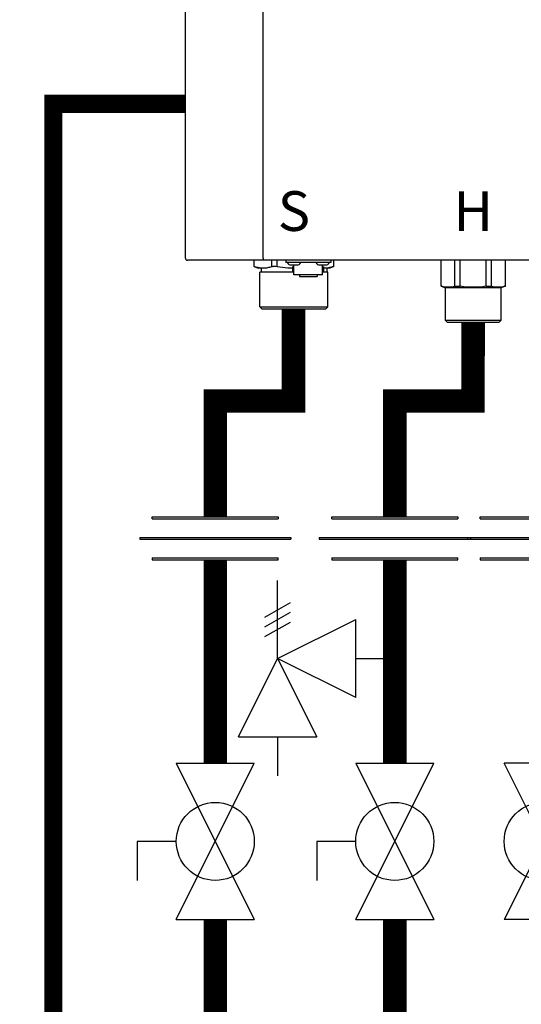
# Model space of a CAD drawing. Units: inches. Extents: x -148 to 110, y -36 to 142.
# Drawn here: x 44 to 54, y 49 to 68 of the extents above; entities that cross this region are included whole.
import ezdxf
from ezdxf.enums import TextEntityAlignment as Align

# ---------------------------------------------------------------- set-up
doc = ezdxf.new("R2010")
doc.units = ezdxf.units.IN
doc.header["$MEASUREMENT"] = 0
doc.linetypes.add('DASHED', pattern=[0.75, 0.5, -0.25])
doc.styles.add('Navien', font='arial.ttf')

# ---------------------------------------------------------------- blocks, each defined once
blk = doc.blocks.new('Union')
at = {"color": 2}
for p, q in [((-0.0672, 0.0457), (0.0672, 0.0457)), ((-0.0672, 0.0437), (-0.0672, 0.0457)), ((-0.0672, 0.0437), (0.0672, 0.0437)), ((0.0672, 0.0457), (0.0672, 0.0437)), ((-0.0806, 0.0238), (0.0806, 0.0238)), ((-0.0806, 0.0238), (-0.0806, 0.0218)), ((-0.0806, 0.0218), (0.0806, 0.0218)), ((0.0806, 0.0238), (0.0806, 0.0218)), ((-0.0672, 0.002), (0.0672, 0.002)), ((-0.0672, 0.002), (-0.0672, 0)), ((-0.0672, 0), (0.0672, 0)), ((0.0672, 0), (0.0672, 0.002))]:
    blk.add_line(p, q, dxfattribs=at)
blk = doc.blocks.new('Full-Port Ball Valve')
at = {"color": 2}
for p, q in [((0.0832, 0.0832), (0.0416, 0.0832)), ((0.0832, 0.0416), (0.0832, 0.0832)), ((0, 0.0416), (0, -0.0416)), ((0, 0.0416), (0.1665, -0.0416)), ((0.1665, 0.0416), (0, -0.0416)), ((0.1665, 0.0416), (0.1665, -0.0416))]:
    blk.add_line(p, q, dxfattribs=at)
blk.add_circle((0.0832, 0), 0.0416, dxfattribs=at)
blk = doc.blocks.new('Pressure Relief Valve - Tankless')
at = {"color": 2}
for p, q in [((-0.1249, 0), (-0.1249, 0.0832)), ((-0.1384, 0.0442), (-0.1113, 0.0598)), ((-0.1384, 0.0338), (-0.1113, 0.0494)), ((-0.1384, 0.0234), (-0.1113, 0.039)), ((-0.1249, 0), (-0.0416, 0.0416)), ((-0.0416, -0.0416), (-0.0416, 0.0416)), ((-0.1665, -0.0832), (-0.1249, 0)), ((-0.1249, 0), (-0.0832, -0.0832)), ((-0.0416, -0.0416), (-0.1249, 0)), ((-0.0416, 0), (0, 0)), ((-0.1665, -0.0832), (-0.0832, -0.0832)), ((-0.1249, -0.0832), (-0.1249, -0.1249))]:
    blk.add_line(p, q, dxfattribs=at)
blk = doc.blocks.new('NFC-H')
at = {"linetype": 'Continuous'}
for p, q in [((-2.083, 0.975), (-2.083, 34.38)), ((-0.589, 0.975), (-0.589, 34.38)), ((-0.589, 0.975), (-0.589, 0.936)), ((15.178, 0.936), (-2.044, 0.936)), ((-0.765, 0.814), (-0.765, 0.936)), ((-0.765, 0.814), (-0.688, 0.786)), ((-0.749, 0.809), (-0.765, 0.814)), ((-0.529, 0.786), (-0.688, 0.786)), ((-0.629, 0.786), (-0.629, 0.708)), ((-0.426, 0.809), (-0.426, 0.936)), ((-0.323, 0.809), (-0.323, 0.936)), ((-0.156, 0.936), (-0.156, 0.889)), ((0.709, 0.889), (-0.156, 0.889)), ((-0.125, 0.885), (-0.125, 0.889)), ((-0.019, 0.786), (-0.116, 0.786)), ((-0.057, 0.845), (0.059, 0.845)), ((-0.019, 0.716), (-0.019, 0.814)), ((0.001, 0.653), (0.001, 0.845)), ((0.127, 0.885), (0.127, 0.889)), ((0.425, 0.885), (0.425, 0.889)), ((0.494, 0.845), (0.609, 0.845)), ((0.551, 0.653), (0.551, 0.845)), ((0.571, 0.716), (0.571, 0.814)), ((0.688, 0.786), (0.571, 0.786)), ((0.629, 0.786), (0.629, 0.708)), ((0.677, 0.885), (0.677, 0.889)), ((0.765, 0.814), (0.688, 0.786)), ((0.709, 0.936), (0.709, 0.889)), ((0.765, 0.814), (0.749, 0.809)), ((0.765, 0.814), (0.765, 0.936)), ((2.823, 0.44), (2.823, 0.936)), ((3.088, 0.436), (3.088, 0.936)), ((3.191, 0.436), (3.191, 0.936)), ((3.69, 0.436), (3.69, 0.936)), ((3.792, 0.436), (3.792, 0.936)), ((4.058, 0.44), (4.058, 0.936)), ((0.001, 0.708), (-0.653, 0.708)), ((-0.653, 0.039), (-0.653, 0.708)), ((0.001, 0.716), (-0.019, 0.716)), ((0.551, 0.653), (0.001, 0.653)), ((0.109, 0.653), (0.109, 0.623)), ((0.109, 0.623), (0.443, 0.623)), ((0.443, 0.653), (0.443, 0.623)), ((0.571, 0.716), (0.551, 0.716)), ((0.653, 0.708), (0.551, 0.708)), ((0.653, 0.039), (0.653, 0.708)), ((2.823, 0.44), (2.91, 0.409)), ((2.823, 0.44), (2.839, 0.436)), ((3.971, 0.409), (2.91, 0.409)), ((2.91, -0.22), (2.91, 0.409)), ((4.058, 0.44), (3.971, 0.409)), ((3.971, 0.409), (3.971, -0.22)), ((4.042, 0.436), (4.058, 0.44)), ((-0.653, 0.039), (0.653, 0.039)), ((-0.653, 0.039), (-0.613, 0)), ((-0.613, 0), (0.613, 0)), ((0.653, 0.039), (0.613, 0)), ((3.971, -0.22), (2.91, -0.22)), ((2.949, -0.26), (2.91, -0.22)), ((3.932, -0.26), (2.949, -0.26)), ((3.932, -0.26), (3.971, -0.22))]:
    blk.add_line(p, q, dxfattribs=at)
for centre, radius, start, end in [((-2.044, 0.975), 0.0393, 180, 270), ((-0.057, 0.924), 0.0786, 210, 270), ((0.059, 0.924), 0.0786, 270, 330), ((0.494, 0.924), 0.0786, 210, 270), ((0.609, 0.924), 0.0786, 270, 330)]:
    blk.add_arc(centre, radius, start, end, dxfattribs=at)
for points, knots in [([(-0.645, 0.786), (-0.654, 0.787), (-0.689, 0.793), (-0.724, 0.801), (-0.749, 0.809)], [0, 0, 0, 0, 0.247457, 1, 1, 1, 1]), ([(-0.426, 0.809), (-0.434, 0.807), (-0.468, 0.797), (-0.503, 0.79), (-0.529, 0.786)], [0, 0, 0, 0, 0.253041, 1, 1, 1, 1]), ([(-0.323, 0.809), (-0.343, 0.812), (-0.371, 0.815), (-0.405, 0.814), (-0.42, 0.811), (-0.426, 0.809)], [0, 0, 0, 0, 0.576004, 0.814739, 1, 1, 1, 1]), ([(0.749, 0.809), (0.741, 0.807), (0.707, 0.797), (0.672, 0.79), (0.645, 0.786)], [0, 0, 0, 0, 0.253041, 1, 1, 1, 1]), ([(3.088, 0.436), (3.048, 0.424), (2.964, 0.409), (2.879, 0.424), (2.839, 0.436)], [0, 0, 0, 0, 0.5, 1, 1, 1, 1]), ([(3.088, 0.436), (3.095, 0.438), (3.109, 0.44), (3.143, 0.441), (3.171, 0.439), (3.191, 0.436)], [0, 0, 0, 0, 0.185121, 0.423889, 1, 1, 1, 1]), ([(3.69, 0.436), (3.607, 0.423), (3.44, 0.409), (3.273, 0.423), (3.191, 0.436)], [0, 0, 0, 0, 0.5, 1, 1, 1, 1]), ([(3.69, 0.436), (3.71, 0.439), (3.737, 0.441), (3.772, 0.44), (3.786, 0.438), (3.792, 0.436)], [0, 0, 0, 0, 0.576117, 0.814882, 1, 1, 1, 1]), ([(4.042, 0.436), (4.002, 0.424), (3.917, 0.409), (3.833, 0.424), (3.792, 0.436)], [0, 0, 0, 0, 0.5, 1, 1, 1, 1])]:
    blk.add_open_spline(points, degree=3, knots=knots, dxfattribs=at)
blk.add_open_spline([(-0.116, 0.786), (-0.185, 0.791), (-0.255, 0.799), (-0.323, 0.809)], degree=3, dxfattribs=at)
at = {"style": 'Navien'}
for s, p in [('S', (0, 1.879)), ('H', (3.44, 1.879))]:
    blk.add_text(s, height=0.762, dxfattribs=at).set_placement(p, align=Align.MIDDLE_CENTER)

msp = doc.modelspace()

# ---------------------------------------------------------------- linework, layer by layer
at = {"color": 2, "linetype": 'DASHED', "ltscale": 0.1, "const_width": 0.35}
msp.add_lwpolyline([(45.035, 43.485), (45.035, 66.193), (47.568, 66.193)], dxfattribs=at)
at = {"const_width": 0.45}
for points in [[(49.643, 62.257), (49.643, 60.491), (48.143, 60.491), (48.143, 58.269)], [(53.092, 61.997), (53.087, 60.491), (51.587, 60.491), (51.587, 58.269)], [(48.143, 57.447), (48.143, 53.542)], [(51.587, 57.447), (51.587, 53.542)], [(44.615, 21.018), (48.143, 21.018), (48.143, 50.546)], [(51.587, 50.546), (51.587, 38.463), (49.142, 38.463)]]:
    msp.add_lwpolyline(points, dxfattribs=at)

# ---------------------------------------------------------------- block references
msp.add_blockref('NFC-H', (49.652, 62.257))
at = {"xscale": 18, "yscale": 18, "zscale": 18}
for name, p in [('Union', (48.143, 57.447)), ('Union', (51.587, 57.447)), ('Union', (54.434, 57.447)), ('Pressure Relief Valve - Tankless', (51.587, 55.55))]:
    msp.add_blockref(name, p, dxfattribs=at)
for p, rotation in [((48.143, 50.546), 90), ((51.587, 50.546), 90), ((54.434, 53.542), 270)]:
    msp.add_blockref('Full-Port Ball Valve', p, dxfattribs=dict(at, rotation=rotation))

doc.saveas('drawing.dxf')
